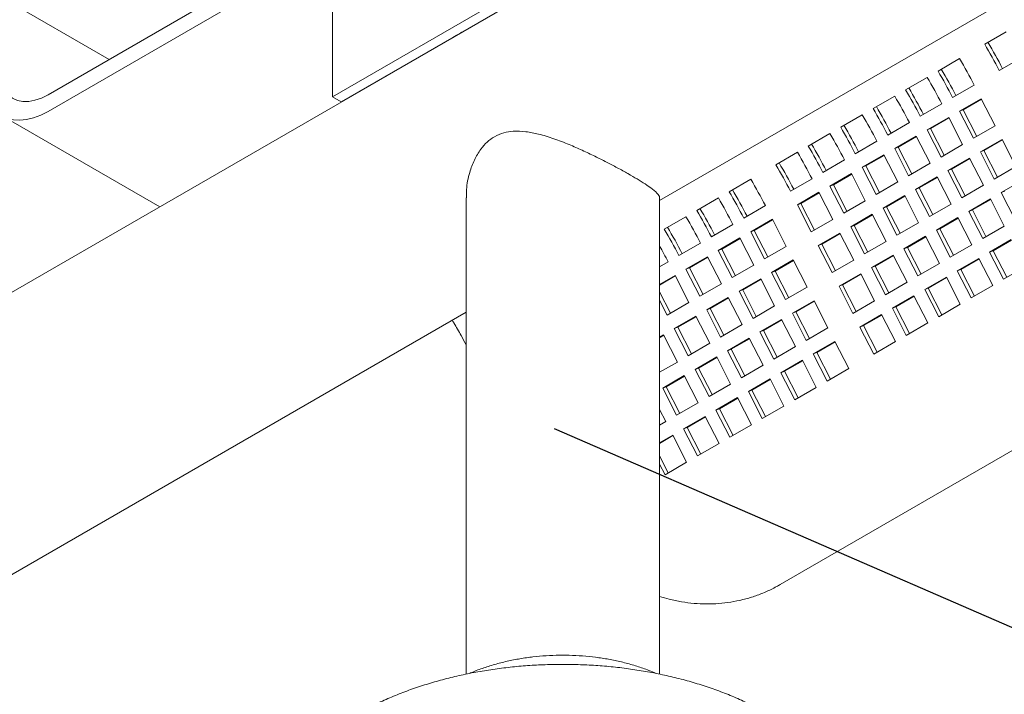
# Model space of a CAD drawing. Units: inches. Extents: x 0.1 to 8.5, y 0.3 to 10.8.
# Drawn here: x 5.2 to 5.8, y 4.7 to 5.1 of the extents above; entities that cross this region are included whole.
import ezdxf

# ---------------------------------------------------------------- set-up
doc = ezdxf.new("R2010")
doc.units = ezdxf.units.IN
doc.header["$MEASUREMENT"] = 0
doc.dimstyles.new('SLDDIMSTYLE2', dxfattribs={"dimtxt": 0.18, "dimasz": 0.098425, "dimexe": 0, "dimexo": 0.0625, "dimgap": 0, "dimtad": 0, "dimtih": 1, "dimtoh": 1, "dimdec": 0, "dimrnd": 1e-09, "dimzin": 0, "dimdsep": 46, "dimlunit": 5, "dimtxsty": 'Standard', "dimblk1": 'NONE', "dimblk2": 'NONE', "dimsah": 1, "dimcen": 0.09, "dimadec": 0, "dimazin": 0, "dimtfac": 0.098425, "dimtdec": 0, "dimtofl": 0, "dimtmove": 0, "dimatfit": 3, "dimldrblk": 'NONE', "dimfxl": 0, "dimfrac": 2, "dimtolj": 1, "dimtzin": 0, "dimarcsym": 0})

# ---------------------------------------------------------------- blocks, each defined once
blk = doc.blocks.new('_NONE')

msp = doc.modelspace()

# ---------------------------------------------------------------- linework, layer by layer
at = {"color": 7, "linetype": 'Continuous', "lineweight": 0}
for p, q in [((5.6288237, 4.95884789), (7.05686972, 5.78324131)), ((5.25346036, 5.02374293), (5.77937097, 5.32734467)), ((5.25346036, 5.01353616), (5.77937097, 5.31713789)), ((5.89978569, 5.28847129), (5.16370579, 4.86354141)), ((5.42802732, 5.02245235), (5.62248168, 5.13470846)), ((5.43329526, 5.01941122), (5.62774962, 5.13166734)), ((5.42802732, 5.09547154), (5.42802732, 5.02245235)), ((5.29103651, 5.04543521), (5.2225244, 5.0849864)), ((5.50463911, 5.06059714), (5.50338715, 5.0598744)), ((5.50728853, 5.06212662), (5.50685333, 5.06163625)), ((5.8283203, 5.05477325), (5.84157855, 5.06242708)), ((5.49895576, 5.05707708), (5.49874864, 5.05719665)), ((5.85053123, 5.04621162), (5.83727298, 5.03855779)), ((5.79968243, 5.03824096), (5.81294068, 5.04589479)), ((5.77977742, 5.02675004), (5.79303567, 5.03440387)), ((5.82189336, 5.02967933), (5.80863511, 5.0220255)), ((5.42802732, 5.02245235), (5.43329526, 5.01941122)), ((5.75987232, 5.01525908), (5.77313058, 5.0229129)), ((5.80198835, 5.01818841), (5.7887301, 5.01053458)), ((5.8129066, 5.01368137), (5.82616486, 5.0213352)), ((5.81507331, 5.01453001), (5.82632378, 5.02102477)), ((5.82616486, 5.0213352), (5.83468711, 5.00468718)), ((5.22533762, 5.01075136), (5.32202306, 4.95493604)), ((5.73996731, 5.00376816), (5.75322548, 5.01142194)), ((5.79300159, 5.00219045), (5.80625985, 5.00984428)), ((5.80625985, 5.00984428), (5.8147821, 4.99319626)), ((5.8129066, 5.01368137), (5.81507331, 5.01453001)), ((5.82142885, 4.99703335), (5.8129066, 5.01368137)), ((5.82343664, 4.99819241), (5.81507331, 5.01453001)), ((5.78208326, 5.00669744), (5.768825, 4.99904362)), ((5.7951683, 5.00303909), (5.80641877, 5.00953385)), ((5.83468711, 5.00468718), (5.82142885, 4.99703335)), ((5.72006222, 4.99227719), (5.73332047, 4.99993102)), ((5.7730965, 4.99069949), (5.78635475, 4.99835331)), ((5.7752632, 4.99154813), (5.78651367, 4.99804289)), ((5.78635475, 4.99835331), (5.794877, 4.98170529)), ((5.79300159, 5.00219045), (5.7951683, 5.00303909)), ((5.80152384, 4.98554243), (5.79300159, 5.00219045)), ((5.80353163, 4.98670149), (5.7951683, 5.00303909)), ((5.76217816, 4.99520648), (5.74891999, 4.9875527)), ((5.8147821, 4.99319626), (5.80152384, 4.98554243)), ((5.82570132, 4.98868713), (5.83895958, 4.99634095)), ((5.82786803, 4.98953577), (5.8391185, 4.99603053)), ((5.83895958, 4.99634095), (5.84748183, 4.97969293)), ((5.70015713, 4.98078623), (5.71341538, 4.98844005)), ((5.75319149, 4.97920857), (5.76644966, 4.98686235)), ((5.75535819, 4.98005721), (5.76660858, 4.98655192)), ((5.76644966, 4.98686235), (5.77497191, 4.97021433)), ((5.7730965, 4.99069949), (5.7752632, 4.99154813)), ((5.78161875, 4.97405147), (5.7730965, 4.99069949)), ((5.78362653, 4.97521053), (5.7752632, 4.99154813)), ((5.82570132, 4.98868713), (5.82786803, 4.98953577)), ((5.83422358, 4.97203911), (5.82570132, 4.98868713)), ((5.83623136, 4.97319817), (5.82786803, 4.98953577)), ((5.70279085, 4.72319183), (6.15357139, 4.9834219)), ((5.74227315, 4.98371556), (5.7290149, 4.97606173)), ((5.75319149, 4.97920857), (5.75535819, 4.98005721)), ((5.76372152, 4.96371961), (5.75535819, 4.98005721)), ((5.794877, 4.98170529), (5.78161875, 4.97405147)), ((5.80579631, 4.97719621), (5.81905457, 4.98485004)), ((5.80796302, 4.97804485), (5.81921349, 4.98453961)), ((5.81905457, 4.98485004), (5.82757682, 4.96820201)), ((5.84748183, 4.97969293), (5.83422358, 4.97203911)), ((5.73328639, 4.9677176), (5.74654465, 4.97537143)), ((5.7354531, 4.96856624), (5.74670357, 4.975061)), ((5.74654465, 4.97537143), (5.7550669, 4.95872341)), ((5.76171374, 4.96256055), (5.75319149, 4.97920857)), ((5.80579631, 4.97719621), (5.80796302, 4.97804485)), ((5.81431856, 4.96054819), (5.80579631, 4.97719621)), ((5.81632635, 4.96170725), (5.80796302, 4.97804485)), ((5.67151934, 4.96425398), (5.68477759, 4.97190781)), ((5.72236806, 4.97222459), (5.7091098, 4.96457077)), ((5.73328639, 4.9677176), (5.7354531, 4.96856624)), ((5.74180864, 4.95106958), (5.73328639, 4.9677176)), ((5.74381643, 4.95222864), (5.7354531, 4.96856624)), ((5.77497191, 4.97021433), (5.76171374, 4.96256055)), ((5.78589122, 4.96570524), (5.79914947, 4.97335907)), ((5.78805792, 4.96655388), (5.7993084, 4.97304864)), ((5.79914947, 4.97335907), (5.80767172, 4.95671105)), ((5.82757682, 4.96820201), (5.81431856, 4.96054819)), ((5.83849605, 4.96369288), (5.8517543, 4.97134671)), ((5.7133813, 4.95622664), (5.72663955, 4.96388046)), ((5.71554801, 4.95707528), (5.72679848, 4.96357004)), ((5.72663955, 4.96388046), (5.7351618, 4.94723244)), ((5.76598621, 4.95421432), (5.77924438, 4.9618681)), ((5.76815291, 4.95506296), (5.7794033, 4.96155768)), ((5.77924438, 4.9618681), (5.78776663, 4.94522008)), ((5.78589122, 4.96570524), (5.78805792, 4.96655388)), ((5.79441347, 4.94905722), (5.78589122, 4.96570524)), ((5.79642125, 4.95021628), (5.78805792, 4.96655388)), ((5.83849605, 4.96369288), (5.84066275, 4.96454152)), ((5.8470183, 4.94704486), (5.83849605, 4.96369288)), ((5.51007365, 4.96042568), (5.51007365, 4.66825271)), ((5.62882369, 4.66827844), (5.62882369, 4.9604257)), ((5.65161424, 4.95276302), (5.6648725, 4.96041685)), ((5.69373027, 4.95569235), (5.68047202, 4.94803852)), ((5.7133813, 4.95622664), (5.71554801, 4.95707528)), ((5.72190355, 4.93957862), (5.7133813, 4.95622664)), ((5.72391133, 4.94073768), (5.71554801, 4.95707528)), ((5.7550669, 4.95872341), (5.74180864, 4.95106958)), ((5.80767172, 4.95671105), (5.79441347, 4.94905722)), ((5.81859104, 4.95220196), (5.83184929, 4.95985579)), ((5.82075774, 4.9530506), (5.83200821, 4.95954536)), ((5.83184929, 4.95985579), (5.84037154, 4.94320777)), ((5.74608112, 4.94272336), (5.75933937, 4.95037718)), ((5.74824782, 4.943572), (5.75949829, 4.95006676)), ((5.75933937, 4.95037718), (5.76786162, 4.93372916)), ((5.76598621, 4.95421432), (5.76815291, 4.95506296)), ((5.77450846, 4.9375663), (5.76598621, 4.95421432)), ((5.77651624, 4.93872537), (5.76815291, 4.95506296)), ((5.81859104, 4.95220196), (5.82075774, 4.9530506)), ((5.82711329, 4.93555394), (5.81859104, 4.95220196)), ((5.82912107, 4.93671301), (5.82075774, 4.9530506)), ((5.63170923, 4.9412721), (5.64496749, 4.94892593)), ((5.67382518, 4.94420138), (5.66056692, 4.93654756)), ((5.68474351, 4.93969439), (5.69800177, 4.94734822)), ((5.68691022, 4.94054303), (5.69816069, 4.94703779)), ((5.69800177, 4.94734822), (5.70652402, 4.9307002)), ((5.7351618, 4.94723244), (5.72190355, 4.93957862)), ((5.74608112, 4.94272336), (5.74824782, 4.943572)), ((5.75661115, 4.9272344), (5.74824782, 4.943572)), ((5.78776663, 4.94522008), (5.77450846, 4.9375663)), ((5.79868594, 4.940711), (5.8119442, 4.94836482)), ((5.80085265, 4.94155964), (5.81210312, 4.9480544)), ((5.8119442, 4.94836482), (5.82046645, 4.9317168)), ((5.68474351, 4.93969439), (5.68691022, 4.94054303)), ((5.69326576, 4.92304637), (5.68474351, 4.93969439)), ((5.69527355, 4.92420544), (5.68691022, 4.94054303)), ((5.72617602, 4.93123239), (5.73943428, 4.93888622)), ((5.72834273, 4.93208103), (5.7395932, 4.93857579)), ((5.73943428, 4.93888622), (5.74795653, 4.9222382)), ((5.75460337, 4.92607534), (5.74608112, 4.94272336)), ((5.79868594, 4.940711), (5.80085265, 4.94155964)), ((5.80720819, 4.92406298), (5.79868594, 4.940711)), ((5.80921597, 4.92522204), (5.80085265, 4.94155964)), ((5.84037154, 4.94320777), (5.82711329, 4.93555394)), ((5.65392017, 4.93271046), (5.64066191, 4.92505664)), ((5.66483842, 4.92820343), (5.67809667, 4.93585725)), ((5.66700512, 4.92905207), (5.67825559, 4.93554683)), ((5.67809667, 4.93585725), (5.68661892, 4.91920923)), ((5.72617602, 4.93123239), (5.72834273, 4.93208103)), ((5.73469827, 4.91458437), (5.72617602, 4.93123239)), ((5.73670606, 4.91574343), (5.72834273, 4.93208103)), ((5.76786162, 4.93372916), (5.75460337, 4.92607534)), ((5.77878093, 4.92922008), (5.7920391, 4.93687386)), ((5.78094764, 4.93006872), (5.79219802, 4.93656343)), ((5.7920391, 4.93687386), (5.80056135, 4.92022584)), ((5.82046645, 4.9317168), (5.80720819, 4.92406298)), ((5.83138576, 4.92720772), (5.84464401, 4.93486155)), ((5.83355246, 4.92805636), (5.84480293, 4.93455112)), ((5.66483842, 4.92820343), (5.66700512, 4.92905207)), ((5.67336067, 4.91155541), (5.66483842, 4.92820343)), ((5.67536845, 4.91271447), (5.66700512, 4.92905207)), ((5.70652402, 4.9307002), (5.69326576, 4.92304637)), ((5.75887584, 4.91772911), (5.77213409, 4.92538294)), ((5.77213409, 4.92538294), (5.78065634, 4.90873492)), ((5.77878093, 4.92922008), (5.78094764, 4.93006872)), ((5.78730318, 4.91257206), (5.77878093, 4.92922008)), ((5.78931096, 4.91373112), (5.78094764, 4.93006872)), ((5.83138576, 4.92720772), (5.83355246, 4.92805636)), ((5.83990801, 4.9105597), (5.83138576, 4.92720772)), ((5.84191579, 4.91171876), (5.83355246, 4.92805636)), ((5.63401507, 4.9212195), (5.62882363, 4.91822254)), ((5.64493341, 4.91671251), (5.65819166, 4.92436634)), ((5.64710011, 4.91756115), (5.65835058, 4.92405591)), ((5.65819166, 4.92436634), (5.66671391, 4.90771832)), ((5.68661892, 4.91920923), (5.67336067, 4.91155541)), ((5.69753823, 4.91470015), (5.71079649, 4.92235398)), ((5.69970494, 4.91554879), (5.71095541, 4.92204355)), ((5.71079649, 4.92235398), (5.71931874, 4.90570596)), ((5.74795653, 4.9222382), (5.73469827, 4.91458437)), ((5.76104254, 4.91857775), (5.77229301, 4.92507251)), ((5.80056135, 4.92022584), (5.78730318, 4.91257206)), ((5.81148066, 4.91571675), (5.82473892, 4.92337058)), ((5.81364737, 4.91656539), (5.82489784, 4.92306015)), ((5.82473892, 4.92337058), (5.83326117, 4.90672256)), ((5.64493341, 4.91671251), (5.64710011, 4.91756115)), ((5.65345566, 4.90006449), (5.64493341, 4.91671251)), ((5.65546344, 4.90122355), (5.64710011, 4.91756115)), ((5.69753823, 4.91470015), (5.69970494, 4.91554879)), ((5.70606048, 4.89805213), (5.69753823, 4.91470015)), ((5.70806827, 4.89921119), (5.69970494, 4.91554879)), ((5.73897074, 4.90623815), (5.752229, 4.91389197)), ((5.74113745, 4.90708679), (5.75238792, 4.91358155)), ((5.752229, 4.91389197), (5.76075125, 4.89724395)), ((5.75887584, 4.91772911), (5.76104254, 4.91857775)), ((5.76739809, 4.90108109), (5.75887584, 4.91772911)), ((5.76940587, 4.90224016), (5.76104254, 4.91857775)), ((5.81148066, 4.91571675), (5.81364737, 4.91656539)), ((5.82000291, 4.89906873), (5.81148066, 4.91571675)), ((5.8220107, 4.90022779), (5.81364737, 4.91656539)), ((5.85316626, 4.91821353), (5.83990801, 4.9105597)), ((5.62882365, 4.90701037), (5.63844549, 4.91256494)), ((5.62882369, 4.90741257), (5.63828657, 4.91287537)), ((5.63828657, 4.91287537), (5.64680882, 4.89622735)), ((5.66671391, 4.90771832), (5.65345566, 4.90006449)), ((5.67763314, 4.90320918), (5.69089139, 4.91086301)), ((5.67979985, 4.90405782), (5.69105032, 4.91055258)), ((5.69089139, 4.91086301), (5.69941364, 4.89421499)), ((5.73897074, 4.90623815), (5.74113745, 4.90708679)), ((5.74950078, 4.89074919), (5.74113745, 4.90708679)), ((5.78065634, 4.90873492), (5.76739809, 4.90108109)), ((5.79157565, 4.90422583), (5.80483382, 4.91187961)), ((5.79374236, 4.90507448), (5.80499274, 4.91156919)), ((5.80483382, 4.91187961), (5.81335607, 4.89523159)), ((5.63555835, 4.88973259), (5.62882363, 4.90288872)), ((5.67763314, 4.90320918), (5.67979985, 4.90405782)), ((5.68615539, 4.88656116), (5.67763314, 4.90320918)), ((5.68816317, 4.88772022), (5.67979985, 4.90405782)), ((5.71931874, 4.90570596), (5.70606048, 4.89805213)), ((5.74749299, 4.88959013), (5.73897074, 4.90623815)), ((5.79157565, 4.90422583), (5.79374236, 4.90507448)), ((5.8000979, 4.88757781), (5.79157565, 4.90422583)), ((5.80210569, 4.88873688), (5.79374236, 4.90507448)), ((5.83326117, 4.90672256), (5.82000291, 4.89906873)), ((5.63355057, 4.88857352), (5.62882363, 4.89780748)), ((5.64680882, 4.89622735), (5.63355057, 4.88857352)), ((5.65772813, 4.89171826), (5.67098638, 4.89937209)), ((5.65989483, 4.89256691), (5.67114531, 4.89906166)), ((5.67098638, 4.89937209), (5.67950863, 4.88272407)), ((5.71033296, 4.8897059), (5.72359121, 4.89735973)), ((5.71249966, 4.89055454), (5.72375013, 4.8970493)), ((5.72359121, 4.89735973), (5.73211346, 4.88071171)), ((5.76075125, 4.89724395), (5.74749299, 4.88959013)), ((5.77167056, 4.89273487), (5.78492881, 4.9003887)), ((5.77383726, 4.89358351), (5.78508773, 4.90007827)), ((5.78492881, 4.9003887), (5.79345106, 4.88374068)), ((5.81335607, 4.89523159), (5.8000979, 4.88757781)), ((5.15395532, 4.68471221), (5.51007362, 4.89029493)), ((5.65772813, 4.89171826), (5.65989483, 4.89256691)), ((5.66625038, 4.87507024), (5.65772813, 4.89171826)), ((5.66825816, 4.87622931), (5.65989483, 4.89256691)), ((5.69941364, 4.89421499), (5.68615539, 4.88656116)), ((5.71033296, 4.8897059), (5.71249966, 4.89055454)), ((5.71885521, 4.87305788), (5.71033296, 4.8897059)), ((5.72086299, 4.87421695), (5.71249966, 4.89055454)), ((5.75176546, 4.8812439), (5.76502372, 4.88889773)), ((5.76502372, 4.88889773), (5.77354597, 4.87224971)), ((5.77167056, 4.89273487), (5.77383726, 4.89358351)), ((5.78019281, 4.87608685), (5.77167056, 4.89273487)), ((5.78220059, 4.87724591), (5.77383726, 4.89358351)), ((5.63782304, 4.8802273), (5.65108129, 4.88788113)), ((5.63998974, 4.88107594), (5.65124021, 4.8875707)), ((5.65108129, 4.88788113), (5.65960354, 4.87123311)), ((5.69042786, 4.87821494), (5.70368612, 4.88586877)), ((5.69259457, 4.87906358), (5.70384504, 4.88555834)), ((5.70368612, 4.88586877), (5.71220837, 4.86922074)), ((5.75393217, 4.88209254), (5.76518264, 4.8885873)), ((5.79345106, 4.88374068), (5.78019281, 4.87608685)), ((5.63782304, 4.8802273), (5.63998974, 4.88107594)), ((5.64634529, 4.86357928), (5.63782304, 4.8802273)), ((5.64835307, 4.86473834), (5.63998974, 4.88107594)), ((5.67950863, 4.88272407), (5.66625038, 4.87507024)), ((5.69042786, 4.87821494), (5.69259457, 4.87906358)), ((5.69895011, 4.86156692), (5.69042786, 4.87821494)), ((5.70095789, 4.86272598), (5.69259457, 4.87906358)), ((5.73211346, 4.88071171), (5.71885521, 4.87305788)), ((5.75176546, 4.8812439), (5.75393217, 4.88209254)), ((5.76028771, 4.86459588), (5.75176546, 4.8812439)), ((5.7622955, 4.86575494), (5.75393217, 4.88209254)), ((5.62882365, 4.87462989), (5.6313352, 4.87607978)), ((5.62882369, 4.87503209), (5.63117628, 4.87639021)), ((5.63117628, 4.87639021), (5.63969853, 4.85974219)), ((5.65960354, 4.87123311), (5.64634529, 4.86357928)), ((5.67052285, 4.86672402), (5.6837811, 4.87437785)), ((5.67268956, 4.86757266), (5.68394003, 4.87406742)), ((5.6837811, 4.87437785), (5.69230335, 4.85772983)), ((5.72312768, 4.86471166), (5.73638593, 4.87236549)), ((5.72529438, 4.8655603), (5.73654485, 4.87205506)), ((5.73638593, 4.87236549), (5.74490818, 4.85571747)), ((5.77354597, 4.87224971), (5.76028771, 4.86459588)), ((5.67052285, 4.86672402), (5.67268956, 4.86757266)), ((5.6790451, 4.850076), (5.67052285, 4.86672402)), ((5.68105288, 4.85123506), (5.67268956, 4.86757266)), ((5.71220837, 4.86922074), (5.69895011, 4.86156692)), ((5.72312768, 4.86471166), (5.72529438, 4.8655603)), ((5.73164993, 4.84806364), (5.72312768, 4.86471166)), ((5.73365771, 4.8492227), (5.72529438, 4.8655603)), ((5.63969853, 4.85974219), (5.62882365, 4.85346425)), ((5.65061776, 4.85523305), (5.66387601, 4.86288688)), ((5.65278446, 4.85608169), (5.66403493, 4.86257645)), ((5.66387601, 4.86288688), (5.67239826, 4.84623886)), ((5.70322258, 4.85322069), (5.71648084, 4.86087452)), ((5.70538929, 4.85406933), (5.71663976, 4.86056409)), ((5.71648084, 4.86087452), (5.72500309, 4.8442265)), ((5.65061776, 4.85523305), (5.65278446, 4.85608169)), ((5.65914001, 4.83858503), (5.65061776, 4.85523305)), ((5.66114779, 4.8397441), (5.65278446, 4.85608169)), ((5.69230335, 4.85772983), (5.6790451, 4.850076)), ((5.70322258, 4.85322069), (5.70538929, 4.85406933)), ((5.71174483, 4.83657267), (5.70322258, 4.85322069)), ((5.71375262, 4.83773174), (5.70538929, 4.85406933)), ((5.74490818, 4.85571747), (5.73164993, 4.84806364)), ((5.63071275, 4.84374214), (5.643971, 4.85139596)), ((5.63287945, 4.84459078), (5.64412992, 4.85108553)), ((5.643971, 4.85139596), (5.65249325, 4.83474794)), ((5.68331757, 4.84172978), (5.69657583, 4.8493836)), ((5.68548428, 4.84257842), (5.69673475, 4.84907317)), ((5.69657583, 4.8493836), (5.70509808, 4.83273558)), ((5.63071275, 4.84374214), (5.63287945, 4.84459078)), ((5.639235, 4.82709412), (5.63071275, 4.84374214)), ((5.64124278, 4.82825318), (5.63287945, 4.84459078)), ((5.67239826, 4.84623886), (5.65914001, 4.83858503)), ((5.68331757, 4.84172978), (5.68548428, 4.84257842)), ((5.69183982, 4.82508176), (5.68331757, 4.84172978)), ((5.69384761, 4.82624082), (5.68548428, 4.84257842)), ((5.72500309, 4.8442265), (5.71174483, 4.83657267)), ((5.65249325, 4.83474794), (5.639235, 4.82709412)), ((5.66341248, 4.83023881), (5.67667073, 4.83789264)), ((5.66557918, 4.83108745), (5.67682965, 4.83758221)), ((5.67667073, 4.83789264), (5.68519298, 4.82124462)), ((5.62882365, 4.83061086), (5.63258816, 4.82325698)), ((5.66341248, 4.83023881), (5.66557918, 4.83108745)), ((5.67193473, 4.81359079), (5.66341248, 4.83023881)), ((5.67394251, 4.81474985), (5.66557918, 4.83108745)), ((5.70509808, 4.83273558), (5.69183982, 4.82508176)), ((5.63258816, 4.82325698), (5.62882365, 4.82108377)), ((5.64350747, 4.81874789), (5.65676572, 4.82640172)), ((5.64567417, 4.81959653), (5.65692464, 4.82609129)), ((5.65676572, 4.82640172), (5.66528797, 4.8097537)), ((5.64350747, 4.81874789), (5.64567417, 4.81959653)), ((5.65202972, 4.80209987), (5.64350747, 4.81874789)), ((5.6540375, 4.80325893), (5.64567417, 4.81959653)), ((5.68519298, 4.82124462), (5.67193473, 4.81359079)), ((5.62882365, 4.80986893), (5.63701955, 4.81460032)), ((5.62882369, 4.81027113), (5.63686063, 4.81491075)), ((5.63686063, 4.81491075), (5.64538288, 4.79826273)), ((5.66528797, 4.8097537), (5.65202972, 4.80209987)), ((5.63413241, 4.79176797), (5.62882365, 4.80213855)), ((5.64538288, 4.79826273), (5.63212462, 4.79060891)), ((5.63212462, 4.79060891), (5.62882365, 4.79705727))]:
    msp.add_line(p, q, dxfattribs=at)
at = {"color": 7, "linetype": 'Continuous', "lineweight": 0, "flags": 128}
for points in [[(5.50343172, 5.05966099), (5.50274565, 5.05945328), (5.50258235, 5.05940981)], [(5.2225244, 5.04160764), (5.22278906, 5.03709758), (5.22357849, 5.03297021), (5.22487923, 5.02929621), (5.22666906, 5.0261385), (5.2289172, 5.02355094), (5.23158531, 5.02157794), (5.23462768, 5.02025323), (5.23799238, 5.01959952), (5.24162165, 5.01962792), (5.24545353, 5.02033796), (5.24942239, 5.02171749), (5.25346036, 5.02374293)], [(5.21368559, 5.0365051), (5.21393565, 5.03150691), (5.21468277, 5.02686028), (5.21591755, 5.02262375), (5.2176245, 5.01885054), (5.21978204, 5.01558804), (5.2223632, 5.01287744), (5.2253353, 5.01075265), (5.22866117, 5.00924047), (5.2322989, 5.00835995), (5.23620271, 5.00812208), (5.24032356, 5.00852993), (5.2446096, 5.00957832), (5.24900698, 5.01125408), (5.25346036, 5.01353616)]]:
    msp.add_lwpolyline(points, dxfattribs=at)
at = {"color": 7, "linetype": 'Continuous', "lineweight": 0}
for centre, radius, start, end in [((5.56801683, 4.90047859), 0.30259666, 27.14953443, 30.657307), ((5.56398779, 4.89815363), 0.30955792, 27.21346782, 30.65704961), ((5.55263722, 4.89160013), 0.30259666, 27.14953443, 30.657307), ((5.53273221, 4.88010921), 0.30259666, 27.14953443, 30.657307), ((5.53937896, 4.8839463), 0.30259666, 27.14953443, 30.657307), ((5.53534992, 4.88162134), 0.30955792, 27.21346782, 30.65704961), ((5.51544491, 4.87013042), 0.30955792, 27.21346782, 30.65704961), ((5.51282711, 4.86861824), 0.30259666, 27.14953443, 30.657307), ((5.51947395, 4.87245538), 0.30259666, 27.14953443, 30.657307), ((5.49553982, 4.85863945), 0.30955792, 27.21346782, 30.65704961), ((5.49292202, 4.85712728), 0.30259666, 27.14953443, 30.657307), ((5.49956886, 4.86096442), 0.30259666, 27.14953443, 30.657307), ((5.47966385, 4.8494735), 0.30259666, 27.14953443, 30.657307), ((5.47563481, 4.84714853), 0.30955792, 27.21346782, 30.65704961), ((5.47301701, 4.84563636), 0.30259666, 27.14953443, 30.657307), ((5.45975875, 4.83798253), 0.30259666, 27.14953443, 30.657307), ((5.45572971, 4.83565757), 0.30955792, 27.21346782, 30.65704961), ((5.45311191, 4.83414539), 0.30259666, 27.14953443, 30.657307), ((5.43985366, 4.82649157), 0.30259666, 27.14953443, 30.657307), ((5.43582462, 4.8241666), 0.30955792, 27.21346782, 30.65704961), ((5.42447413, 4.81761315), 0.30259666, 27.14953443, 30.657307), ((5.41121587, 4.80995932), 0.30259666, 27.14953443, 30.657307), ((5.40718683, 4.80763436), 0.30955792, 27.21346782, 30.65704961), ((5.40456903, 4.80612218), 0.30259666, 27.14953443, 30.657307), ((5.39131078, 4.79846836), 0.30259666, 27.14953443, 30.657307), ((5.38728174, 4.79614339), 0.30955792, 27.21346782, 30.65704961), ((5.38466402, 4.79463126), 0.30259666, 27.14953443, 30.657307), ((5.37140577, 4.78697744), 0.30259666, 27.14953443, 30.657307), ((5.36737673, 4.78465248), 0.30955792, 27.21346782, 30.65704961), ((5.36526441, 4.78340979), 0.3020239, 27.14780047, 29.23269031)]:
    msp.add_arc(centre, radius, start, end, dxfattribs=at)
for points, knots in [([(5.52746417, 4.99799356), (5.52593935, 4.99697514), (5.52284072, 4.99490556), (5.51861545, 4.99005703), (5.5148811, 4.98375878), (5.51183849, 4.97535746), (5.51011192, 4.96739616), (5.51028323, 4.96218038), (5.51033925, 4.96047472)], [0, 0, 0, 0, 0.134199562, 0.272711606, 0.453401709, 0.639086027, 0.881973922, 1, 1, 1, 1]), ([(5.62865339, 4.9604515), (5.62870648, 4.96058841), (5.62900666, 4.96136239), (5.62786388, 4.96277071), (5.62586375, 4.964718), (5.62346342, 4.96660171), (5.61999049, 4.96899691), (5.61519937, 4.97198523), (5.60943126, 4.97534403), (5.60305019, 4.97886395), (5.59620052, 4.98246525), (5.58897251, 4.98608744), (5.58128362, 4.98972305), (5.57283029, 4.99341928), (5.563843, 4.99689808), (5.55497224, 4.99963375), (5.5466532, 5.00128687), (5.53949458, 5.00159312), (5.53296373, 5.00064169), (5.52931804, 4.99888623), (5.52746417, 4.99799356)], [0, 0, 0, 0, 0.017467529, 0.09875045, 0.141026796, 0.183291104, 0.238441216, 0.295118324, 0.350308615, 0.407257699, 0.460242669, 0.514506561, 0.573075844, 0.63282693, 0.70352647, 0.775728632, 0.836662665, 0.898945183, 0.948612711, 1, 1, 1, 1]), ([(5.50149758, 4.88534409), (5.5018331, 4.88481626), (5.50376848, 4.88177151), (5.50665302, 4.87672842), (5.50905895, 4.87216503), (5.51007368, 4.87024037)], [0, 0, 0, 0, 0.108150181, 0.623853717, 1, 1, 1, 1]), ([(5.62882365, 4.71598026), (5.63075418, 4.71538518), (5.63520055, 4.7140146), (5.64226511, 4.71258454), (5.64993571, 4.7115831), (5.65758186, 4.71122644), (5.66515731, 4.71148896), (5.67262331, 4.71237129), (5.67994079, 4.713864), (5.68707458, 4.71595411), (5.69398594, 4.71863476), (5.69918628, 4.72115285), (5.70206343, 4.72278036), (5.70279085, 4.72319183)], [0, 0, 0, 0, 0.077087362, 0.177546407, 0.277563982, 0.377125824, 0.476239415, 0.574935644, 0.673270569, 0.771317325, 0.86916781, 0.966922162, 1, 1, 1, 1]), ([(5.62665358, 4.66868828), (5.62518498, 4.66932609), (5.62138147, 4.67097793), (5.61490479, 4.67318548), (5.60731848, 4.67535757), (5.59952547, 4.6770997), (5.5915877, 4.67843288), (5.58354256, 4.67935222), (5.57543083, 4.67986011), (5.5672905, 4.67995666), (5.55915987, 4.67964218), (5.55107724, 4.67891577), (5.54307927, 4.67777753), (5.53520576, 4.67622124), (5.52748098, 4.67425841), (5.51998882, 4.67182788), (5.51488795, 4.66997087), (5.51239648, 4.66880394), (5.51221908, 4.66872084)], [0, 0, 0, 0, 0.043035275, 0.111456571, 0.179702235, 0.24770886, 0.315476282, 0.383044715, 0.450478677, 0.517856744, 0.58526454, 0.652770372, 0.720457765, 0.788417957, 0.856735189, 0.925479738, 0.994693718, 1, 1, 1, 1]), ([(5.75746995, 4.55786849), (5.75733456, 4.55971657), (5.75702359, 4.56396131), (5.75580959, 4.57053815), (5.75396416, 4.57757309), (5.75149969, 4.58450212), (5.74844525, 4.59131224), (5.74479629, 4.59798807), (5.74055659, 4.60451348), (5.73572882, 4.61086982), (5.73031962, 4.61703582), (5.72434059, 4.62298754), (5.71780969, 4.62869941), (5.71075182, 4.63414581), (5.7031975, 4.63930255), (5.69518151, 4.64414824), (5.68674164, 4.64866492), (5.6779165, 4.652838), (5.66874425, 4.6566568), (5.65926085, 4.66011342), (5.6495005, 4.66320234), (5.63949642, 4.66591917), (5.62928122, 4.66826048), (5.61888706, 4.67022348), (5.60834588, 4.67180588), (5.59768956, 4.67300591), (5.58694993, 4.67382215), (5.57615887, 4.67425381), (5.56534827, 4.67430029), (5.55455035, 4.67396168), (5.54379727, 4.67323839), (5.53312105, 4.67213136), (5.52255303, 4.670642), (5.51212428, 4.66877187), (5.50186559, 4.66652286), (5.49180744, 4.66389713), (5.48198023, 4.66089692), (5.47241468, 4.65752445), (5.46314007, 4.65378351), (5.45419326, 4.64967289), (5.44747344, 4.64619087), (5.44375621, 4.64407286), (5.44280444, 4.64353056)], [0, 0, 0, 0, 0.01780181, 0.040887818, 0.064060114, 0.087400828, 0.110984072, 0.134872059, 0.159110734, 0.183725436, 0.20871789, 0.234065532, 0.259724351, 0.285635222, 0.31173221, 0.337950964, 0.364235055, 0.390534339, 0.416812932, 0.443052508, 0.469243159, 0.495381325, 0.521467963, 0.54750723, 0.573505403, 0.599470071, 0.625409848, 0.651333637, 0.677251015, 0.703171375, 0.729101709, 0.755051624, 0.781030529, 0.807048323, 0.83311428, 0.859236962, 0.885424431, 0.911682424, 0.938014064, 0.964418837, 0.990889765, 1, 1, 1, 1])]:
    msp.add_open_spline(points, degree=3, knots=knots, dxfattribs=at)

# ---------------------------------------------------------------- leaders
at = {"color": 7, "linetype": 'Continuous', "lineweight": 0, "has_arrowhead": 0}
msp.add_leader([(5.56415317, 4.81892664), (6.0957434, 4.58817784)], dimstyle='SLDDIMSTYLE2', dxfattribs=at)

doc.saveas('drawing.dxf')
